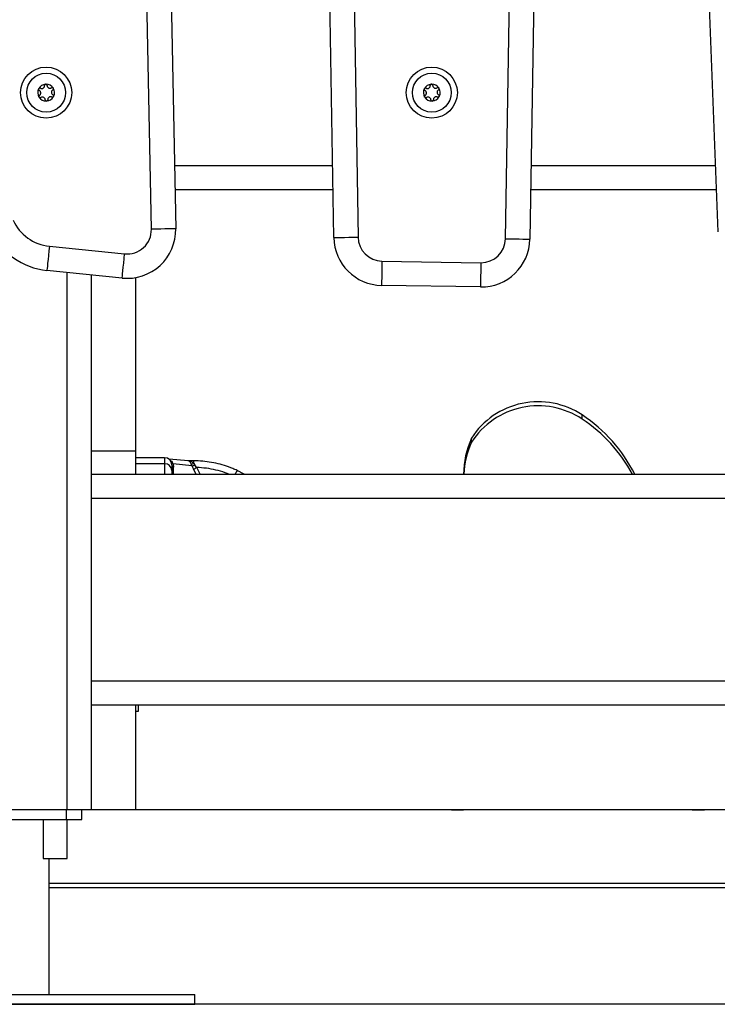
# Model space of a CAD drawing. Units: millimetres. Extents: x 2012.3 to 2023.2, y 2335.5 to 2346.8.
# Drawn here: x 2013.7 to 2013.9, y 2342.7 to 2343.1 of the extents above; entities that cross this region are included whole.
import ezdxf

# ---------------------------------------------------------------- set-up
doc = ezdxf.new("R2010")
doc.units = ezdxf.units.MM

# ---------------------------------------------------------------- blocks, each defined once
blk = doc.blocks.new('OPSH1_S221')
at = {"color": 7, "linetype": 'Continuous', "lineweight": 25}
for p, q in [((2013.705770891309, 2330.608085890736), (2013.692851584554, 2331.265254912402)), ((2013.702849667668, 2331.265451488521), (2013.715768974424, 2330.608282444503)), ((2013.780766528249, 2330.60466322812), (2013.769974034429, 2331.25351392987)), ((2013.779972594381, 2331.253680226829), (2013.79076520741, 2330.604829539981)), ((2013.851400416494, 2330.604153034713), (2013.857291024327, 2330.958104220655)), ((2013.867289703488, 2330.957937804486), (2013.861398976445, 2330.603986633446)), ((2013.938817303777, 2330.607003164913), (2013.932590525746, 2330.770323661592)), ((2013.780440490842, 2330.62426697972), (2013.715454738736, 2330.62426697972)), ((2013.93815903008, 2330.62426697972), (2013.861736457944, 2330.62426697972)), ((2013.663812380433, 2330.601089199509), (2013.694766324163, 2330.597944473352)), ((2013.800594728589, 2330.594999914493), (2013.841238182187, 2330.594323506083)), ((2013.693755548597, 2330.587995683279), (2013.662801664472, 2330.591140409436)), ((2013.681181114316, 2330.369266984489), (2013.681181114316, 2330.589273174729)), ((2013.699181120992, 2330.588185218598), (2013.699181120992, 2330.516771507885)), ((2013.841071766019, 2330.584324893977), (2013.800428312421, 2330.585001302387)), ((2013.882915657163, 2330.5299811172), (2013.882915657163, 2330.53167819741)), ((2013.837399047017, 2330.520492130395), (2013.837399047017, 2330.522189208742)), ((2013.699181120992, 2330.516771507885), (2013.681181114316, 2330.516771507885)), ((2013.699181120992, 2330.516771507885), (2013.699181120992, 2330.507266981032)), ((2013.711181085706, 2330.514106482703), (2013.699181120992, 2330.514106482703)), ((2013.72096781075, 2330.512802093725), (2013.712904017568, 2330.513562365871)), ((2013.714654605985, 2330.511552142415), (2013.71424595654, 2330.512332085956)), ((2013.723195474744, 2330.512800012219), (2013.721004884839, 2330.512800012219)), ((2013.711181085706, 2330.511641837161), (2013.699181120992, 2330.511641837161)), ((2013.714654605985, 2330.511552142415), (2013.714872401357, 2330.510150146175)), ((2013.722403448224, 2330.510821560833), (2013.714654605985, 2330.511552142415)), ((2013.722403448224, 2330.510821560833), (2013.722094338536, 2330.511592123162)), ((2013.722403448224, 2330.510821560833), (2013.723099988103, 2330.509374435495)), ((2013.723195474744, 2330.5116871786), (2013.723676603437, 2330.510991138842)), ((2013.724408667684, 2330.510064070549), (2013.723676603437, 2330.510991138842)), ((2013.743873875737, 2330.507266981032), (2013.741005223394, 2330.508823870186)), ((2013.741031091809, 2330.508841336209), (2013.741035740972, 2330.50882707766)), ((2013.743982713819, 2330.507266981032), (2013.741035740972, 2330.50882707766)), ((2013.681181114316, 2330.507266981032), (2014.081181090474, 2330.507266981032)), ((2014.081181090474, 2330.412266982224), (2013.681181114316, 2330.412266982224)), ((2013.699181120992, 2330.412266982224), (2013.699181120992, 2330.369266984489)), ((2013.700481098294, 2330.409817737963), (2013.700481098294, 2330.412317735579)), ((2013.699181120992, 2330.409817737963), (2013.700481098294, 2330.409817737963)), ((2013.671181064248, 2330.369266984489), (2013.640681069493, 2330.369266984489)), ((2013.670766096711, 2330.369266984489), (2013.670766096711, 2330.365266976382)), ((2013.681181114316, 2330.369266984489), (2013.671181064248, 2330.369266984489)), ((2013.677196543813, 2330.365266976382), (2013.677196543813, 2330.369266984489)), ((2013.699181120992, 2330.369266984489), (2013.681181114316, 2330.369266984489)), ((2013.699181120992, 2330.369266984489), (2013.699181120992, 2330.369266954686)), ((2014.085165660978, 2330.369266954686), (2013.699181120992, 2330.369266954686)), ((2013.735181015134, 2330.369266954686), (2013.730181019902, 2330.369266954686)), ((2013.829181116223, 2330.369266954686), (2013.834181111455, 2330.369266954686)), ((2013.928181093335, 2330.369266954686), (2013.933181088567, 2330.369266954686)), ((2013.596596043706, 2330.365266976382), (2013.670766096711, 2330.365266976382)), ((2013.661281090379, 2330.365266976382), (2013.661281090379, 2330.34926697376)), ((2013.670766096711, 2330.365266976382), (2013.677196543813, 2330.365266976382)), ((2013.671081047654, 2330.34926697376), (2013.671081047654, 2330.365266976382)), ((2013.661281090379, 2330.34926697376), (2013.666717868447, 2330.34926697376)), ((2013.663681071401, 2330.293266979482), (2013.663681071401, 2330.34926697376)), ((2013.666717868447, 2330.34926697376), (2013.671081047654, 2330.34926697376)), ((2014.09868101418, 2330.338936058309), (2013.663681071401, 2330.338936058309)), ((2014.09868101418, 2330.337238979962), (2013.663681071401, 2330.337238979962)), ((2013.543681066632, 2330.293266979482), (2013.72368101418, 2330.293266979482)), ((2013.72368101418, 2330.289266986277), (2013.72368101418, 2330.293266979482)), ((2013.543681066632, 2330.289266986277), (2013.72368101418, 2330.289266986277))]:
    blk.add_line(p, q, dxfattribs=at)
at = {"color": 8, "linetype": 'Continuous', "lineweight": 25}
for p, q in [((2013.715258043409, 2330.634266985085), (2013.780274074674, 2330.634266985085)), ((2013.861902993322, 2330.634266985085), (2013.937777798772, 2330.634266985085)), ((2013.671181064248, 2330.369266984489), (2013.671181064248, 2330.590289113547)), ((2013.711181085706, 2330.514106482703), (2013.711181085706, 2330.511641837161)), ((2013.723195474744, 2330.5116871786), (2013.723195474744, 2330.512800012219)), ((2013.714829128385, 2330.507266981032), (2013.714872401357, 2330.510150146175)), ((2013.724176447988, 2330.507266981032), (2013.723099988103, 2330.509374435495)), ((2013.725814502835, 2330.507266981032), (2013.724408667684, 2330.510064070549)), ((2014.081181090474, 2330.497266981022), (2013.681181114316, 2330.497266981022)), ((2013.681181114316, 2330.422266980137), (2014.081181090474, 2330.422266980137))]:
    blk.add_line(p, q, dxfattribs=at)
at = {"color": 7, "linetype": 'Continuous', "lineweight": 25, "flags": 128}
for points in [[(2013.818054836393, 2330.665915516641), (2013.81805519402, 2330.665916082885), (2013.818055551648, 2330.665916634228), (2013.818056028485, 2330.665917185571), (2013.818056386113, 2330.665917736914), (2013.818056743741, 2330.665918288257), (2013.818057220578, 2330.6659188396), (2013.818057578206, 2330.665919405844), (2013.818057935834, 2330.665919957187)], [(2013.659540277124, 2330.662470412876), (2013.6595399791, 2330.662471023824), (2013.659539681077, 2330.662471649673), (2013.659539442659, 2330.66247226062), (2013.659539144635, 2330.662472886469), (2013.659538846612, 2330.662473497417), (2013.659538608194, 2330.662474123265), (2013.65953831017, 2330.662474734213), (2013.659538012147, 2330.662475360062)], [(2013.715768974424, 2330.608282444503), (2013.715576809049, 2330.608278667059), (2013.71500782311, 2330.608267483737), (2013.714083951116, 2330.608249319222), (2013.712840598226, 2330.608224873867), (2013.711325448156, 2330.608195093896), (2013.709596913457, 2330.608161111798), (2013.707721393705, 2330.608124238875), (2013.705770891309, 2330.608085890736)], [(2013.663812380433, 2330.601089199509), (2013.663615208268, 2330.599148286011), (2013.663425605893, 2330.597281960275), (2013.663250845075, 2330.595561949041), (2013.663097661138, 2330.594054338958), (2013.662972014547, 2330.592817080643), (2013.662878614068, 2330.59189771625), (2013.662821095586, 2330.591331568982), (2013.662801664472, 2330.591140409436)], [(2013.780766528249, 2330.60466322812), (2013.780958693624, 2330.60466642442), (2013.781527679563, 2330.604675886657), (2013.782451670766, 2330.604691257205), (2013.783695023656, 2330.604711940016), (2013.785210173726, 2330.604737145331), (2013.786938827634, 2330.604765897121), (2013.788814585805, 2330.604797092702), (2013.79076520741, 2330.604829539981)], [(2013.851400416494, 2330.604153034713), (2013.853351038098, 2330.604120572533), (2013.85522667706, 2330.604089354601), (2013.856955330968, 2330.604060587909), (2013.858470481038, 2330.604035375144), (2013.859713953138, 2330.604014677431), (2013.860637944341, 2330.603999299433), (2013.86120693028, 2330.603989829745), (2013.861398976445, 2330.603986633446)], [(2013.693755548597, 2330.587995683279), (2013.693774979711, 2330.588186842825), (2013.693832557798, 2330.588752990093), (2013.693925898671, 2330.589672354486), (2013.694051664472, 2330.590909612801), (2013.6942047292, 2330.592417222883), (2013.694379490018, 2330.594137234118), (2013.694569151998, 2330.596003559854), (2013.694766324163, 2330.597944473352)], [(2013.800594728589, 2330.594999914493), (2013.800562184453, 2330.593049285438), (2013.800531070829, 2330.591173609223), (2013.800502222181, 2330.589444985118), (2013.80047706902, 2330.587929827597), (2013.800456326604, 2330.586686370399), (2013.800440948606, 2330.585762401547), (2013.800431531072, 2330.585193423059), (2013.800428312421, 2330.585001302387)], [(2013.841238182187, 2330.594323506083), (2013.841205638051, 2330.592372869577), (2013.841174405217, 2330.590497200813), (2013.841145675779, 2330.588768576707), (2013.841120522618, 2330.587253419187), (2013.841099780202, 2330.586009961989), (2013.841084402204, 2330.585085993137), (2013.84107498467, 2330.584517014649), (2013.841071766019, 2330.584324893977)]]:
    blk.add_lwpolyline(points, dxfattribs=at)
at = {"color": 7, "linetype": 'Continuous', "lineweight": 25}
for centre, radius in [((2013.662481099817, 2330.664266981036), 0.01050000000000005), ((2013.821081099818, 2330.664266981036), 0.01049999999999965), ((2013.662481099817, 2330.664266981036), 0.007999999999999678), ((2013.821081099818, 2330.664266981036), 0.00799999999999973)]:
    blk.add_circle(centre, radius, dxfattribs=at)
for centre, radius, start, end in [((2013.662481099817, 2330.664266981036), 0.003446169562393314, 153.6411827797224, 211.4210910394256), ((2013.662481099817, 2330.664266981036), 0.003445522822501146, 153.73096706643, 211.331306784843), ((2013.659863677993, 2330.66562771723), 0.0005000000000010016, 160.2043876128274, 160.8275784473727), ((2013.662481099817, 2330.664266981036), 0.003446169562394131, 93.64118280324217, 151.4210910650342), ((2013.659863677993, 2330.66562771723), 0.0005000000000017083, 144.23469538767, 144.857886214353), ((2013.662481099817, 2330.664266981036), 0.003445522822501805, 93.73096705061069, 151.3313068042994), ((2013.662350821017, 2330.667214102926), 0.0005000000000000184, 100.2043875812737, 100.8275784897847), ((2013.662481099817, 2330.664266981036), 0.003446169562393242, 33.64118279886917, 91.42109106894247), ((2013.662350821017, 2330.667214102926), 0.0005000000000006272, 84.2346953898058, 84.8578862549108), ((2013.662481099817, 2330.664266981036), 0.00344552282250048, 33.73096705112401, 91.33130678693091), ((2013.664968242841, 2330.665853366732), 0.0005000000000000595, 40.204387579803, 40.82757848788923), ((2013.662481099817, 2330.664266981036), 0.003446169562390007, 333.6411827797224, 31.42109103942556), ((2013.664968242841, 2330.665853366732), 0.0004999999999988753, 24.23469536935492, 24.85788623640401), ((2013.662481099817, 2330.664266981036), 0.003445522822499296, 333.73096706643, 31.33130678484294), ((2013.821081099818, 2330.664266981036), 0.003446169562392906, 153.6411827797224, 211.4210910394256), ((2013.821081099818, 2330.664266981036), 0.003445522822501205, 153.73096706643, 211.331306784843), ((2013.818463677992, 2330.66562771723), 0.00050000000000104, 160.2043876128274, 160.8275784473727), ((2013.821081099818, 2330.664266981036), 0.003446169562393733, 93.64118280324217, 151.4210910650342), ((2013.821081099818, 2330.664266981036), 0.003445522822501805, 93.73096705061069, 151.3313068042994), ((2013.820950821017, 2330.667214102926), 0.0005000000000001039, 100.2043875812737, 100.8275784897847), ((2013.821081099818, 2330.664266981036), 0.003446169562393242, 33.64118279886917, 91.42109106894247), ((2013.820950821017, 2330.667214102926), 0.0005000000000005865, 84.2346953898058, 84.8578862549108), ((2013.821081099818, 2330.664266981036), 0.00344552282250048, 33.73096705112401, 91.33130678693091), ((2013.823568242842, 2330.665853366732), 0.0005000000000000595, 40.204387579803, 40.82757848788923), ((2013.821081099818, 2330.664266981036), 0.003446169562390677, 333.6411827797224, 31.42109103942556), ((2013.823568242842, 2330.665853366732), 0.0004999999999988286, 24.23469536935492, 24.85788623640401), ((2013.821081099818, 2330.664266981036), 0.003445522822499704, 333.73096706643, 31.33130678484294), ((2013.662481099817, 2330.664266981036), 0.003446169562392319, 213.6411827988692, 271.4210910689425), ((2013.659993956793, 2330.662680595339), 0.0005000000000015615, 220.204387579803, 220.8275784878892), ((2013.662481099817, 2330.664266981036), 0.003445522822500616, 213.730967051124, 271.3313067869309), ((2013.662481099817, 2330.664266981036), 0.003446169562390345, 273.6411828032422, 331.4210910650342), ((2013.662481099817, 2330.664266981036), 0.003445522822498708, 273.7309670506107, 331.3313068042993), ((2013.665098521643, 2330.662906244843), 0.0004999999999998521, 324.23469538767, 324.857886214353), ((2013.665098521643, 2330.662906244843), 0.0005000000000004824, 340.2043876128274, 340.8275784473727), ((2013.818593956794, 2330.662680595339), 0.0005000000000016485, 204.2346953693549, 204.857886236404), ((2013.821081099818, 2330.664266981036), 0.003446169562392319, 213.6411827988692, 271.4210910689425), ((2013.818593956794, 2330.662680595339), 0.0005000000000018353, 220.204387579803, 220.8275784878892), ((2013.821081099818, 2330.664266981036), 0.0034455228225003, 213.730967051124, 271.3313067869309), ((2013.821081099818, 2330.664266981036), 0.003446169562390376, 273.6411828032422, 331.4210910650342), ((2013.821081099818, 2330.664266981036), 0.003445522822498708, 273.7309670506107, 331.3313068042993), ((2013.823698521643, 2330.662906244843), 0.0005000000000002895, 324.23469538767, 324.857886214353), ((2013.823698521643, 2330.662906244843), 0.0005000000000009119, 340.2043876128274, 340.8275784473727), ((2013.662611378619, 2330.661319859146), 0.0005000000000015127, 264.2346953898058, 264.8578862549108), ((2013.662611378619, 2330.661319859146), 0.0005000000000009992, 280.2043875812736, 280.8275784897847), ((2013.821211378619, 2330.661319859146), 0.0005000000000015127, 264.2346953898058, 264.8578862549108), ((2013.821211378619, 2330.661319859146), 0.0005000000000009188, 280.2043875812736, 280.8275784897847), ((2013.665677233005, 2330.619445100152), 0.01845038827075568, 204.3381458696792, 264.1990104552125), ((2013.665677233005, 2330.619445100152), 0.02845038827075558, 204.3381458696792, 264.1990104552125), ((2013.695776648927, 2330.607889418496), 0.01999613638521968, 264.1990104552125, 1.126228571048479), ((2013.695776648927, 2330.607889418496), 0.00999613638521961, 264.1990104552125, 1.126228571048479), ((2013.800761048116, 2330.604995803774), 0.0199972709157606, 180.9529317146817, 269.0465401270453), ((2013.800761048116, 2330.604995803774), 0.009997270915760303, 180.9529317146817, 269.0465401270453), ((2013.841404498386, 2330.6043193931), 0.01999727091576037, 269.0465401270453, 359.0465401270452), ((2013.841404498386, 2330.6043193931), 0.009997270915760642, 269.0465401270453, 359.0465401270452), ((2013.864846082472, 2330.504442885523), 0.03268442661357209, 56.43726678349213, 147.1146601568554), ((2013.864846081096, 2330.502745808428), 0.03268442477844466, 56.43726178283541, 147.1146606483925), ((2013.847986923231, 2330.478980731793), 0.0632221427701106, 26.57766400430061, 56.46293781509652), ((2013.847981535937, 2330.477277490781), 0.06323025433623891, 28.3131453750233, 56.46195305746863), ((2013.871496120641, 2330.506922304549), 0.03735891852410893, 155.879635859303, 179.4713769109253), ((2013.871502299585, 2330.505223378292), 0.03736531314559288, 155.8809215906449, 176.8647856704887), ((2013.711181073048, 2330.511106482689), 0.003, 0, 90), ((2013.711266463834, 2330.508727028738), 0.002916058567464328, 1.785439176907914, 91.67778028234267), ((2013.715244213602, 2330.511154010456), 0.00107050821686318, 186.7413550923513, 249.6763281261772), ((2013.722448914455, 2330.513910053237), 0.002344893156454848, 261.3028313399518, 288.5648072768137), ((2013.716202259265, 2330.524050366209), 0.01621609094180691, 295.1736569331867, 300.402125626006)]:
    blk.add_arc(centre, radius, start, end, dxfattribs=at)
at = {"color": 8, "linetype": 'Continuous', "lineweight": 25}
for centre, radius, start, end in [((2013.714210283324, 2330.513179185041), 0.0008478498915599853, 247.8657480248725, 272.4114271462448), ((2013.74767384122, 2330.504206081864), 0.008100105096289787, 145.0929910134457, 157.7973330591289)]:
    blk.add_arc(centre, radius, start, end, dxfattribs=at)
at = {"color": 7, "linetype": 'Continuous', "lineweight": 25}
for points, knots in [([(2013.659391384721, 2330.66579192641), (2013.659378559045, 2330.665739670978), (2013.659352358813, 2330.665632923823), (2013.659381036933, 2330.665466272803), (2013.659460221878, 2330.665316873956), (2013.659555703211, 2330.665227396044), (2013.659618702558, 2330.66519211282), (2013.659633021951, 2330.665184093144)], [0, 0, 0, 0, 0.2241786893638364, 0.4579511898331831, 0.6929068616452457, 0.9301994765252413, 0.9999999999999999, 0.9999999999999999, 0.9999999999999999, 0.9999999999999999]), ([(2013.659393232465, 2330.665797052409), (2013.659410762019, 2330.665836952127), (2013.65942877268, 2330.665877946909), (2013.659454126797, 2330.665914539178), (2013.659454804063, 2330.665915516641)], [0, 0, 0, 0, 0.9732877329668584, 1, 1, 1, 1]), ([(2013.660094302297, 2330.666071352985), (2013.660041533657, 2330.66609249169), (2013.659935920154, 2330.666134799636), (2013.659761714772, 2330.666126668597), (2013.659601708871, 2330.666064847897), (2013.65950512297, 2330.665982547203), (2013.659464668472, 2330.665928856465), (2013.659457963109, 2330.665919957187)], [0, 0, 0, 0, 0.239476302380693, 0.4792985233129323, 0.7174835472175606, 0.953172694447805, 1, 1, 1, 1]), ([(2013.660094302297, 2330.666071352985), (2013.660220908167, 2330.666020592215), (2013.660474221154, 2330.665919030085), (2013.660891566122, 2330.665937818026), (2013.661274131153, 2330.666084032014), (2013.661583684169, 2330.666346553576), (2013.661788990945, 2330.666690918882), (2013.661854620179, 2330.666988437335), (2013.661851903752, 2330.667156421105), (2013.661851328015, 2330.667192024614)], [0, 0, 0, 0, 0.1625586779809898, 0.3252473558617288, 0.4856668697546878, 0.6420964775226622, 0.7978951776170429, 0.9571646658263668, 1, 1, 1, 1]), ([(2013.662256878019, 2330.667705205705), (2013.662206430746, 2330.667690669326), (2013.662102103979, 2330.667660607573), (2013.661972316299, 2330.667554296911), (2013.661881423349, 2330.667411747862), (2013.661850289765, 2330.667283273188), (2013.661851126329, 2330.667209750266), (2013.661851328015, 2330.667192024614)], [0, 0, 0, 0, 0.2188092948349683, 0.4525054566125005, 0.6873870155878969, 0.924632089746355, 1, 1, 1, 1]), ([(2013.662262242437, 2330.667706189181), (2013.662305549002, 2330.667711073617), (2013.662350072119, 2330.667716095266), (2013.662394425713, 2330.667712196569), (2013.662395637632, 2330.667712090041)], [0, 0, 0, 0, 0.9726759701220365, 1, 1, 1, 1]), ([(2013.662850361467, 2330.667236176755), (2013.662842273937, 2330.667292381226), (2013.662826079645, 2330.667404923827), (2013.662732085846, 2330.667551727925), (2013.662598595952, 2330.667659447256), (2013.662478983504, 2330.667702027651), (2013.662412185222, 2330.667710206517), (2013.662401061654, 2330.667711568501)], [0, 0, 0, 0, 0.2392362156178049, 0.4790413577764895, 0.7171887905723076, 0.9529049309330369, 1, 1, 1, 1]), ([(2013.662850361467, 2330.667236176755), (2013.662869694015, 2330.667101176517), (2013.662908379117, 2330.666831036361), (2013.66313327421, 2330.666478986301), (2013.663451205474, 2330.666220794547), (2013.663833337574, 2330.666083989669), (2013.664234216984, 2330.666078328008), (2013.664524737861, 2330.666170190711), (2013.664668820686, 2330.666256603657), (2013.664699357152, 2330.666274917748)], [0, 0, 0, 0, 0.1625325977513745, 0.3252333630066779, 0.4856482006616472, 0.6420841366073087, 0.7978898857993154, 0.9571654103807932, 1, 1, 1, 1]), ([(2013.66534660399, 2330.666180265572), (2013.665308785692, 2330.666216686531), (2013.665230575863, 2330.666292006605), (2013.66507362199, 2330.666351285076), (2013.664904715413, 2330.666358709067), (2013.664777895155, 2330.666321420294), (2013.664714617506, 2330.666283953441), (2013.664699357152, 2330.666274917748)], [0, 0, 0, 0, 0.218818041411691, 0.4525249053783373, 0.6873657224362407, 0.9246035552404978, 1, 1, 1, 1]), ([(2013.665237110257, 2330.665431810047), (2013.665281809454, 2330.665466933642), (2013.665371265836, 2330.665537226397), (2013.665451292757, 2330.665692186097), (2013.665477713103, 2330.665861623169), (2013.665454939744, 2330.665986503256), (2013.66542853031, 2330.666048340335), (2013.665424149633, 2330.666058597591)], [0, 0, 0, 0, 0.2394776938330669, 0.479266050906289, 0.7174376595454899, 0.9531298365915919, 1, 1, 1, 1]), ([(2013.665350120664, 2330.666176123049), (2013.665375962793, 2330.666141087807), (2013.665402558836, 2330.666105030454), (2013.665421409893, 2330.666064688346), (2013.665421944261, 2330.666063544776)], [0, 0, 0, 0, 0.9716531912985312, 1, 1, 1, 1]), ([(2013.817991417051, 2330.66579192641), (2013.817978588745, 2330.66573966961), (2013.817952383143, 2330.665632919663), (2013.817981099713, 2330.665466309006), (2013.818060113483, 2330.665316826676), (2013.818155665153, 2330.6652273709), (2013.818218714962, 2330.665192112015), (2013.81823305428, 2330.665184093144)], [0, 0, 0, 0, 0.2241665784413232, 0.4579264496966847, 0.6927917121349635, 0.9301321084821524, 1, 1, 1, 1]), ([(2013.81799320519, 2330.665797052409), (2013.818010761751, 2330.665836948489), (2013.818028800058, 2330.665877939301), (2013.818054159133, 2330.665914539175), (2013.818054836393, 2330.665915516641)], [0, 0, 0, 0, 0.9732931964144722, 1, 1, 1, 1]), ([(2013.818694275022, 2330.666071352985), (2013.818641525311, 2330.666092492795), (2013.818535932358, 2330.6661348099), (2013.818361741054, 2330.666126647894), (2013.818201672007, 2330.666064904455), (2013.818105197415, 2330.665982479572), (2013.818064662192, 2330.665928855491), (2013.818057935834, 2330.665919957187)], [0, 0, 0, 0, 0.239400897766635, 0.4792262926394958, 0.7174918930269111, 0.9531209987379752, 1, 1, 1, 1]), ([(2013.818694275022, 2330.666071352985), (2013.818820881484, 2330.666020591091), (2013.819074195655, 2330.665919026711), (2013.819491550677, 2330.665937832306), (2013.819874149792, 2330.666083993716), (2013.820183653899, 2330.666346594678), (2013.820389013998, 2330.666690896089), (2013.820454718975, 2330.666988438011), (2013.820451898524, 2330.667156421227), (2013.82045130074, 2330.667192024614)], [0, 0, 0, 0, 0.1625560671024608, 0.3252421320167236, 0.4856810672133593, 0.642090152710193, 0.7978984301602032, 0.9571653603191527, 1, 1, 1, 1]), ([(2013.820856850743, 2330.667705205705), (2013.820806425187, 2330.667690665923), (2013.82070212402, 2330.667660591567), (2013.820572342132, 2330.667554299333), (2013.82048147674, 2330.667411738336), (2013.820450257313, 2330.667283278843), (2013.820451098058, 2330.667209750502), (2013.82045130074, 2330.667192024614)], [0, 0, 0, 0, 0.218743890493127, 0.4524539689265983, 0.6873495151485883, 0.9246276015713337, 1, 1, 1, 1]), ([(2013.820862215161, 2330.667706189181), (2013.820905544261, 2330.66771110563), (2013.820950070191, 2330.667716157879), (2013.820994418306, 2330.667712196519), (2013.820995610356, 2330.667712090041)], [0, 0, 0, 0, 0.9731206154034953, 0.9999999999999999, 0.9999999999999999, 0.9999999999999999, 0.9999999999999999]), ([(2013.821450274587, 2330.667236176755), (2013.821442240673, 2330.66729238603), (2013.821426151098, 2330.66740495673), (2013.821332041704, 2330.667551708368), (2013.821198576104, 2330.667659454631), (2013.821078973513, 2330.667702010728), (2013.821012197556, 2330.667710205813), (2013.821001093984, 2330.667711568501)], [0, 0, 0, 0, 0.2392189458941276, 0.4790854273159055, 0.717250516300733, 0.9529841325950803, 1, 1, 1, 1]), ([(2013.821450274587, 2330.667236176755), (2013.821469660764, 2330.667101181227), (2013.821508450524, 2330.666831068962), (2013.821733230459, 2330.666478968204), (2013.822051184807, 2330.666220796502), (2013.822433326738, 2330.666083986026), (2013.822834214973, 2330.666078316396), (2013.823124726076, 2330.666170200989), (2013.823268793348, 2330.666256603791), (2013.823299329877, 2330.666274917748)], [0, 0, 0, 0, 0.1625426886620384, 0.3252313185126451, 0.4856463440826311, 0.6420824632822979, 0.79791188236247, 0.9571653602029996, 1, 1, 1, 1]), ([(2013.823946636319, 2330.666180265572), (2013.823908818391, 2330.666216688407), (2013.823830595968, 2330.666292025227), (2013.823673611882, 2330.666351270263), (2013.823504699466, 2330.666358728513), (2013.82337791077, 2330.666321379549), (2013.823314610556, 2330.666283952613), (2013.823299329877, 2330.666274917748)], [0, 0, 0, 0, 0.2188027187788797, 0.4525705091218316, 0.687394881559421, 0.9245370888848939, 1, 1, 1, 1]), ([(2013.823837082982, 2330.665431810047), (2013.823881811198, 2330.665466927027), (2013.82397130693, 2330.665537191846), (2013.824051249579, 2330.665692205487), (2013.824077690603, 2330.665861620389), (2013.824054912285, 2330.665986503363), (2013.824028503009, 2330.66604834035), (2013.824024122358, 2330.666058597591)], [0, 0, 0, 0, 0.2395335024023205, 0.4792774775852374, 0.7174438599269954, 0.9531308650828405, 1, 1, 1, 1]), ([(2013.823950093389, 2330.666176123049), (2013.823975666734, 2330.666140959231), (2013.82400199122, 2330.666104762584), (2013.824021422151, 2330.66606468825), (2013.82402197659, 2330.666063544776)], [0, 0, 0, 0, 0.9714661567838891, 1, 1, 1, 1]), ([(2013.659725051522, 2330.663102147605), (2013.659680380535, 2330.663067016669), (2013.659590965302, 2330.662996697183), (2013.659510866113, 2330.662841808218), (2013.659484393253, 2330.66267232311), (2013.659507370158, 2330.662547512385), (2013.659533653577, 2330.662485623134), (2013.659538012147, 2330.662475360062)], [0, 0, 0, 0, 0.239425520555759, 0.479243683667683, 0.7174241242062156, 0.9531405435797805, 1, 1, 1, 1]), ([(2013.659612100721, 2330.662357834603), (2013.659586258591, 2330.662392869845), (2013.659559662548, 2330.662428927198), (2013.659540811491, 2330.662469269306), (2013.659540277124, 2330.662470412876)], [0, 0, 0, 0, 0.9716531912985312, 1, 1, 1, 1]), ([(2013.659615617395, 2330.662353706982), (2013.659653434308, 2330.662317278252), (2013.659731637469, 2330.662241945774), (2013.659888603989, 2330.662182697908), (2013.660057504872, 2330.662175241428), (2013.660184326288, 2330.662212537825), (2013.66024760389, 2330.662250004302), (2013.660262864232, 2330.662259039905)], [0, 0, 0, 0, 0.218830027955889, 0.4525276719563822, 0.6873678095645305, 0.9246040585827865, 1, 1, 1, 1]), ([(2013.659725051522, 2330.663102147605), (2013.659832308877, 2330.6631863944), (2013.660046928617, 2330.663354970487), (2013.660239312183, 2330.663725792307), (2013.660304001122, 2330.664130208259), (2013.660231373343, 2330.664529527897), (2013.66003588996, 2330.664879558251), (2013.659811024628, 2330.66508518169), (2013.659664155297, 2330.665166793154), (2013.659633021951, 2330.665184093144)], [0, 0, 0, 0, 0.1625402346830238, 0.3252396330364615, 0.4856516797638016, 0.6420755081507706, 0.7978785929029257, 0.9571543236895492, 1, 1, 1, 1]), ([(2013.662111859918, 2330.661297780897), (2013.662092532793, 2330.66143278502), (2013.662053857081, 2330.661702943192), (2013.661828875643, 2330.662054931522), (2013.661511020222, 2330.662313197183), (2013.66112887862, 2330.662449986524), (2013.660728011308, 2330.662455614985), (2013.66043747248, 2330.662363794165), (2013.660293400342, 2330.662277359702), (2013.660262864232, 2330.662259039905)], [0, 0, 0, 0, 0.1625328119187118, 0.3252461200553705, 0.4856465027190727, 0.6420826447985702, 0.7978885021084784, 0.9571624385709947, 1, 1, 1, 1]), ([(2013.664867859483, 2330.662462619569), (2013.664741273301, 2330.662513372324), (2013.664487962725, 2330.662614933247), (2013.664070633668, 2330.662596149303), (2013.66368807232, 2330.662449929639), (2013.663378534241, 2330.662187400483), (2013.663173186374, 2330.661843060857), (2013.663107474841, 2330.661545519909), (2013.663110295534, 2330.661377536472), (2013.663110893369, 2330.661341933038)], [0, 0, 0, 0, 0.1625358960914285, 0.3252492565692943, 0.4856458615351581, 0.6420766549511309, 0.7978936522851561, 0.9571643476671666, 1, 1, 1, 1]), ([(2013.665237110257, 2330.665431810047), (2013.665129882023, 2330.665347556706), (2013.664915301802, 2330.665178952788), (2013.664722834747, 2330.664808188129), (2013.664658170763, 2330.664403755878), (2013.664730767041, 2330.664004411951), (2013.664926349014, 2330.663654444894), (2013.665151137301, 2330.663448754561), (2013.665298005682, 2330.663367173509), (2013.665329139829, 2330.66334987941)], [0, 0, 0, 0, 0.1625253939755883, 0.3252383613452746, 0.4856469943906127, 0.6420789810157161, 0.7978958157833611, 0.957156596548461, 1, 1, 1, 1]), ([(2013.664867859483, 2330.662462619569), (2013.664920648182, 2330.662441482066), (2013.665026284352, 2330.662399183528), (2013.665200505491, 2330.662407282929), (2013.665360518708, 2330.662469109438), (2013.665457096017, 2330.662551423199), (2013.665497552849, 2330.662605116149), (2013.665504258275, 2330.662614015367)], [0, 0, 0, 0, 0.2395329533033368, 0.4793325845158055, 0.7174958084728619, 0.9531769803293824, 1, 1, 1, 1]), ([(2013.665570777059, 2330.662742046144), (2013.665583628509, 2330.662794300632), (2013.665609879352, 2330.662901037568), (2013.665581175689, 2330.663067695326), (2013.665502000012, 2330.663217087232), (2013.66540652121, 2330.66330661255), (2013.665343480016, 2330.663341861268), (2013.665329139829, 2330.66334987941)], [0, 0, 0, 0, 0.2241744395023693, 0.4579069245020131, 0.6928613086521288, 0.9301341547560235, 0.9999999999999999, 0.9999999999999999, 0.9999999999999999, 0.9999999999999999]), ([(2013.665568988919, 2330.662736905243), (2013.665551693917, 2330.662696841169), (2013.665533919697, 2330.662655666981), (2013.665508055064, 2330.662619418327), (2013.665507357717, 2330.662618441012)], [0, 0, 0, 0, 0.9730385544470583, 1, 1, 1, 1]), ([(2013.818325083852, 2330.663102147605), (2013.818280414142, 2330.663067017072), (2013.818191001467, 2330.662996698395), (2013.818110883116, 2330.662841803376), (2013.818084482943, 2330.662672344731), (2013.818107263686, 2330.662547468395), (2013.818133663836, 2330.662485622328), (2013.818138044477, 2330.662475360062)], [0, 0, 0, 0, 0.2394216351051579, 0.4792359063945901, 0.717412481687957, 0.9531095736839965, 1, 1, 1, 1]), ([(2013.818212073445, 2330.662357834603), (2013.818185957003, 2330.662392743388), (2013.818159083665, 2330.662428663885), (2013.818140823749, 2330.662469269215), (2013.818140309453, 2330.662470412876)], [0, 0, 0, 0, 0.9718347032026908, 1, 1, 1, 1]), ([(2013.818215649724, 2330.662353706982), (2013.818253467008, 2330.66231728013), (2013.818331657575, 2330.662241964402), (2013.818488593882, 2330.662182683091), (2013.818657488911, 2330.662175260891), (2013.818784341962, 2330.662212497027), (2013.818847596939, 2330.662250003477), (2013.818862836957, 2330.662259039905)], [0, 0, 0, 0, 0.2188453471734081, 0.4524820509883583, 0.6873386286033185, 0.9246705119369824, 1, 1, 1, 1]), ([(2013.818325083852, 2330.663102147605), (2013.818432309775, 2330.663186401158), (2013.818646885371, 2330.663355005504), (2013.818839387851, 2330.66372576865), (2013.818903921448, 2330.664130206431), (2013.818831448813, 2330.664529554801), (2013.818635840296, 2330.664879516829), (2013.818411048123, 2330.665085191828), (2013.818264188286, 2330.665166793701), (2013.81823305428, 2330.665184093144)], [0, 0, 0, 0, 0.1625261893828009, 0.3252399530776933, 0.4856515666291635, 0.6420743121058574, 0.7978919094486988, 0.9571534696438349, 0.9999999999999999, 0.9999999999999999, 0.9999999999999999, 0.9999999999999999]), ([(2013.820711892247, 2330.661297780897), (2013.820692564489, 2330.661432784191), (2013.820653887507, 2330.661702940702), (2013.820428907037, 2330.662054954746), (2013.82011099877, 2330.662313179102), (2013.819728871918, 2330.662449986772), (2013.819328008121, 2330.662455602275), (2013.819037460759, 2330.662363804505), (2013.818893373016, 2330.662277359847), (2013.818862836957, 2330.662259039905)], [0, 0, 0, 0, 0.1625300306544439, 0.3252405544381802, 0.4856565577031502, 0.6420900228446987, 0.7978697270516423, 0.9571631716080813, 1, 1, 1, 1]), ([(2013.823467891812, 2330.662462619569), (2013.823341285854, 2330.662513373392), (2013.8230879713, 2330.662614922186), (2013.822670645142, 2330.662596148821), (2013.822288100403, 2330.662449910898), (2013.821978506948, 2330.662187423454), (2013.821773161329, 2330.661843058074), (2013.821707447444, 2330.661545520062), (2013.821710268237, 2330.661377536499), (2013.821710866094, 2330.661341933038)], [0, 0, 0, 0, 0.1625553993344632, 0.3252425778554963, 0.4856364888905158, 0.6420826664296111, 0.7978970467492971, 0.9571650671106053, 1, 1, 1, 1]), ([(2013.823837082982, 2330.665431810047), (2013.82372985707, 2330.665347556509), (2013.823515281494, 2330.665178952195), (2013.823322781167, 2330.664808193264), (2013.823258245892, 2330.664403757056), (2013.82333071477, 2330.664004405776), (2013.823526329321, 2330.663654445761), (2013.823751109609, 2330.663448754513), (2013.823897978335, 2330.663367173501), (2013.823929112554, 2330.66334987941)], [0, 0, 0, 0, 0.1625266668087596, 0.3252409084806162, 0.4856471669591118, 0.6420761779230146, 0.7978942329851076, 0.9571562610162482, 1, 1, 1, 1]), ([(2013.823467891812, 2330.662462619569), (2013.823520679395, 2330.662441483572), (2013.823626313329, 2330.66239918805), (2013.823800532408, 2330.662407264), (2013.823960481614, 2330.662469165508), (2013.824057170715, 2330.662551355554), (2013.82409754657, 2330.662605115182), (2013.824104231, 2330.662614015367)], [0, 0, 0, 0, 0.2395485781830803, 0.4793638516708542, 0.7174651940936568, 0.9532249068250522, 1, 1, 1, 1]), ([(2013.824170749784, 2330.662742046144), (2013.824183626727, 2330.662794299946), (2013.824209928777, 2330.662901031964), (2013.824181200885, 2330.663067693172), (2013.82410203729, 2330.663217110924), (2013.824006503677, 2330.66330660281), (2013.823943452241, 2330.663341860752), (2013.823929112554, 2330.66334987941)], [0, 0, 0, 0, 0.2241720706572887, 0.4578870140417838, 0.6928237648732607, 0.9301393981853624, 0.9999999999999999, 0.9999999999999999, 0.9999999999999999, 0.9999999999999999]), ([(2013.824168961644, 2330.662736905243), (2013.824151921302, 2330.662696673375), (2013.824134404127, 2330.662655315717), (2013.82410804788, 2330.662619418172), (2013.824107330442, 2330.662618441012)], [0, 0, 0, 0, 0.9727791694836593, 1, 1, 1, 1]), ([(2013.662111859918, 2330.661297780897), (2013.662119918671, 2330.661241573095), (2013.662136057401, 2330.661129009464), (2013.662230142871, 2330.660982244724), (2013.662363628625, 2330.660874529199), (2013.662483236125, 2330.660831929486), (2013.662550036143, 2330.660823751034), (2013.66256115973, 2330.660822389152)], [0, 0, 0, 0, 0.2392139322822874, 0.4790578514331042, 0.7171875417513861, 0.9529058694918039, 1, 1, 1, 1]), ([(2013.662699978948, 2330.660827768471), (2013.662656649848, 2330.660822852022), (2013.662612123919, 2330.660817799772), (2013.662567775803, 2330.660821761132), (2013.662566583753, 2330.660821867611)], [0, 0, 0, 0, 0.9731206154034953, 0.9999999999999999, 0.9999999999999999, 0.9999999999999999, 0.9999999999999999]), ([(2013.662705283761, 2330.660828766849), (2013.662755751421, 2330.660843300894), (2013.66286009806, 2330.660873351401), (2013.66298991494, 2330.660979661981), (2013.663080789886, 2330.661122219449), (2013.663111932247, 2330.661250688901), (2013.663111095188, 2330.66132420733), (2013.663110893369, 2330.661341933038)], [0, 0, 0, 0, 0.218873958194135, 0.4525425125498321, 0.6874267695405206, 0.924636831117318, 1, 1, 1, 1]), ([(2013.820711892247, 2330.661297780897), (2013.820719926475, 2330.66124157224), (2013.820736016679, 2330.661129002776), (2013.820830119652, 2330.660982244525), (2013.820963600775, 2330.660874533037), (2013.821083226452, 2330.660831912742), (2013.821150048522, 2330.660823750348), (2013.82116119206, 2330.660822389152)], [0, 0, 0, 0, 0.2391808498232336, 0.4790091320528564, 0.7171232972112151, 0.9528262570034778, 1, 1, 1, 1]), ([(2013.821299951673, 2330.660827768471), (2013.821256622573, 2330.660822852022), (2013.821212096644, 2330.660817799772), (2013.821167748528, 2330.660821761132), (2013.821166556478, 2330.660821867611)], [0, 0, 0, 0, 0.9731206154034953, 0.9999999999999999, 0.9999999999999999, 0.9999999999999999, 0.9999999999999999]), ([(2013.821305316091, 2330.660828766849), (2013.821355784218, 2330.660843300786), (2013.821460131822, 2330.660873351069), (2013.821589941073, 2330.660979663419), (2013.821680843205, 2330.661122210209), (2013.821711899798, 2330.66125069453), (2013.821711066918, 2330.661324207562), (2013.821710866094, 2330.661341933038)], [0, 0, 0, 0, 0.2188780852960741, 0.4525510457216015, 0.68743973170549, 0.9246354100643841, 1, 1, 1, 1]), ([(2013.722094338536, 2330.511592123162), (2013.72199707147, 2330.511785822676), (2013.721788715316, 2330.512200747148), (2013.721454568279, 2330.512591806984), (2013.7211047499, 2330.512815602264), (2013.720871819648, 2330.512796344469), (2013.720754545331, 2330.512786648672)], [0, 0, 0, 0, 0.2307610592011202, 0.4943141494327219, 0.7454003411123744, 1, 1, 1, 1]), ([(2013.721196692586, 2330.512793232191), (2013.721170887738, 2330.51279151082), (2013.721115777103, 2330.512787834541), (2013.721056534318, 2330.512791816794), (2013.721025031209, 2330.512793934408)], [0, 0, 0, 0, 0.4682371902533376, 1, 1, 1, 1]), ([(2013.741031091809, 2330.508841356698), (2013.740427516516, 2330.509112909549), (2013.738717450243, 2330.509882280624), (2013.735803643762, 2330.510922932029), (2013.73228182652, 2330.511864656577), (2013.728689518873, 2330.512490794288), (2013.725649060237, 2330.512767330293), (2013.723815104212, 2330.512791758712), (2013.723195474744, 2330.512800012219)], [0, 0, 0, 0, 0.1078740898754931, 0.3056318654662412, 0.5034366870282556, 0.7012460749488991, 0.8990615188454817, 1, 1, 1, 1]), ([(2013.714181106687, 2330.511059368465), (2013.714181106687, 2330.511071889173), (2013.714181106687, 2330.511117538019), (2013.714181106687, 2330.510767833423), (2013.714181106687, 2330.510054085604), (2013.714181106687, 2330.509229982503), (2013.714181106687, 2330.508817883644)], [0, 0, 0, 0, 0.111920304189288, 0.4080466346499849, 0.7039893358708756, 1, 1, 1, 1]), ([(2013.714181106687, 2330.508817883644), (2013.714181106687, 2330.508564885754), (2013.714181106687, 2330.508095918187), (2013.714181106687, 2330.507528355764), (2013.714181106687, 2330.507266981032)], [0, 0, 0, 0, 0.5394784369381178, 1, 1, 1, 1]), ([(2013.722403448224, 2330.510821560833), (2013.722617839018, 2330.510819656687), (2013.723000680776, 2330.510816256418), (2013.72347007101, 2330.510937702416), (2013.723676603437, 2330.510991138842)], [0, 0, 0, 0, 0.5599984588289713, 1, 1, 1, 1])]:
    blk.add_open_spline(points, degree=3, knots=knots, dxfattribs=at)
at = {"color": 8, "linetype": 'Continuous', "lineweight": 25}
for points, knots in [([(2013.713390868306, 2330.513082654651), (2013.713493463321, 2330.513026542179), (2013.71383090025, 2330.512841987207), (2013.714075632904, 2330.51254133043), (2013.71424595654, 2330.512332085956)], [0, 0, 0, 0, 0.3040420487595568, 1, 1, 1, 1]), ([(2013.714654605985, 2330.511552142415), (2013.714467599999, 2330.511582631899), (2013.714227667152, 2330.511621750587), (2013.714152603819, 2330.511740895962), (2013.714136045575, 2330.511767178278)], [0, 0, 0, 0, 0.7794096902024193, 1, 1, 1, 1]), ([(2013.723195474744, 2330.5116871786), (2013.723027036173, 2330.511862634312), (2013.722667761985, 2330.512236875842), (2013.721998724121, 2330.512666446713), (2013.72148150531, 2330.512697719002), (2013.721190374494, 2330.51271532147)], [0, 0, 0, 0, 0.2784058252303809, 0.5938308944301022, 0.9999999999999999, 0.9999999999999999, 0.9999999999999999, 0.9999999999999999]), ([(2013.711181085706, 2330.511641837161), (2013.711181085706, 2330.511083416866), (2013.711181085706, 2330.509947964403), (2013.711181085706, 2330.508418031804), (2013.711181085706, 2330.507354476448), (2013.711181085706, 2330.507266981032)], [0, 0, 0, 0, 0.4703760335137336, 0.956429470639674, 1, 1, 1, 1]), ([(2013.737645547986, 2330.507266981032), (2013.737128332305, 2330.507485519391), (2013.735390977879, 2330.50821960113), (2013.732283479333, 2330.509062487152), (2013.728378810866, 2330.509828944727), (2013.725732139142, 2330.509985689921), (2013.724408667684, 2330.510064070549)], [0, 0, 0, 0, 0.1238409258944495, 0.415988124356811, 0.7079641418753592, 1, 1, 1, 1])]:
    blk.add_open_spline(points, degree=3, knots=knots, dxfattribs=at)

msp = doc.modelspace()

# ---------------------------------------------------------------- linework, layer by layer
msp.add_line((2015.951625811093, 2342.730326357699), (2012.465128822823, 2342.730326357699))

# ---------------------------------------------------------------- block references
msp.add_blockref('OPSH1_S221', (0, 12.4410593714224))

doc.saveas('drawing.dxf')
